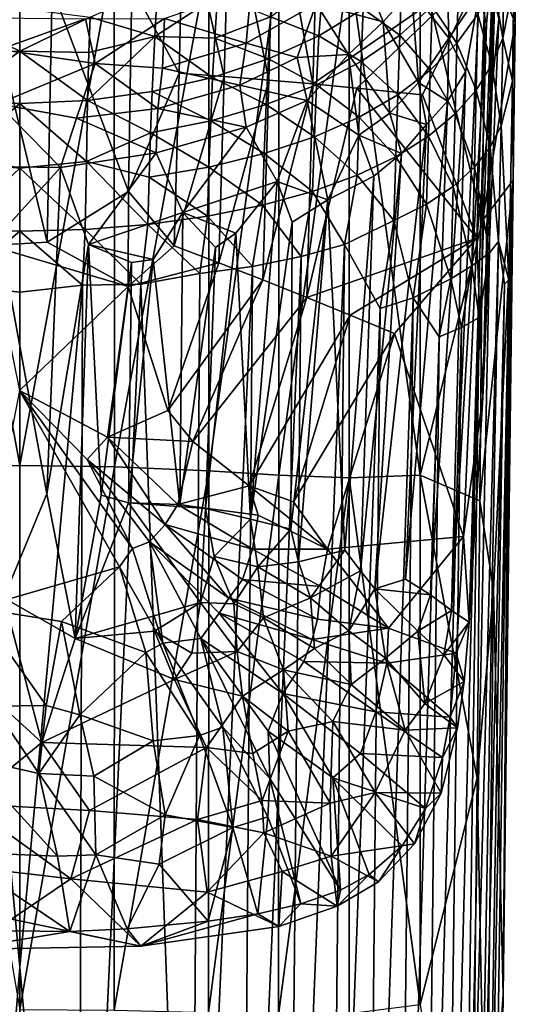
# Model space of a CAD drawing. Units: inches. Extents: x -0.93 to 0.93, y -4.48 to 4.49.
# Drawn here: x 0 to 0.87, y -0.16 to 1.56 of the extents above; entities that cross this region are included whole.
import ezdxf

# ---------------------------------------------------------------- set-up
doc = ezdxf.new("R2010")
doc.units = ezdxf.units.IN
doc.layers.get('0').update_dxf_attribs({"true_color": 0xc2ced6})

msp = doc.modelspace()

# ---------------------------------------------------------------- linework, layer by layer
for points in [[(0.8088, 0.9015), (0.8275, 1.6842), (0.8395, 1.9342), (0.8088, 0.9015)], [(0.8367, 1.5631), (0.8088, 0.9015), (0.8395, 1.9342), (0.8367, 1.5631)], [(0.5226, 1.8289), (0.4448, 1.8134), (0.5119, 1.4494), (0.5226, 1.8289)], [(0.5119, 1.4494), (0.814, 1.6591), (0.5226, 1.8289), (0.5119, 1.4494)], [(0.3662, 1.7976), (0.4346, 1.4561), (0.4448, 1.8134), (0.3662, 1.7976)], [(0.4448, 1.8134), (0.4346, 1.4561), (0.5119, 1.4494), (0.4448, 1.8134)], [(0.2855, 1.7796), (0.3567, 1.4623), (0.3662, 1.7976), (0.2855, 1.7796)], [(0.3662, 1.7976), (0.3567, 1.4623), (0.4346, 1.4561), (0.3662, 1.7976)], [(0.1954, 1.6201), (0.2781, 1.4684), (0.2855, 1.7796), (0.1954, 1.6201)], [(0.2855, 1.7796), (0.2781, 1.4684), (0.3567, 1.4623), (0.2855, 1.7796)], [(0.8129, 1.6812), (0.8651, 1.5563), (0.8671, 1.7101), (0.8129, 1.6812)], [(0.8651, 1.5563), (0.8629, 1.6271), (0.8671, 1.7101), (0.8651, 1.5563)], [(0, 0.7827), (0, 1.6834), (-0.165, 1.6812), (0, 0.7827)], [(-0.165, 1.6812), (-0.165, 0.7803), (0, 0.7827), (-0.165, 1.6812)], [(0.165, 1.6812), (0, 1.6834), (0, 0.7827), (0.165, 1.6812)], [(0, 0.7827), (0.1651, 0.7804), (0.165, 1.6812), (0, 0.7827)], [(0.3298, 1.6746), (0.165, 1.6812), (0.1651, 0.7804), (0.3298, 1.6746)], [(0.1651, 0.7804), (0.3299, 0.7732), (0.3298, 1.6746), (0.1651, 0.7804)], [(0.4524, 1.6674), (0.3298, 1.6746), (0.3299, 0.7732), (0.4524, 1.6674)], [(0.8129, 1.6812), (0.699, 1.6609), (0.8082, 1.2109), (0.8129, 1.6812)], [(0.8275, 1.6842), (0.8088, 0.9015), (0.7847, 0.5089), (0.8275, 1.6842)], [(0.8152, 1.5544), (0.8275, 1.6842), (0.7847, 0.5089), (0.8152, 1.5544)], [(0.8275, 1.6842), (0.8152, 1.5544), (0.8022, 1.6075), (0.8275, 1.6842)], [(0.8651, 1.5563), (0.8129, 1.6812), (0.8082, 1.2109), (0.8651, 1.5563)], [(0.8273, 1.6246), (0.8464, 1.6804), (0.8437, 1.5296), (0.8273, 1.6246)], [(0.8629, 1.6271), (0.8437, 1.5296), (0.8464, 1.6804), (0.8629, 1.6271)], [(0.3299, 0.7732), (0.4524, 0.7657), (0.4524, 1.6674), (0.3299, 0.7732)], [(0.5753, 1.6616), (0.4524, 1.6674), (0.4524, 0.7657), (0.5753, 1.6616)], [(0.4524, 0.7657), (0.5752, 0.7613), (0.5753, 1.6616), (0.4524, 0.7657)], [(0.5885, 1.4423), (0.814, 1.6591), (0.5119, 1.4494), (0.5885, 1.4423)], [(0.5753, 1.6616), (0.5752, 0.7613), (0.6989, 0.7659), (0.5753, 1.6616)], [(0.6989, 0.7659), (0.699, 1.6609), (0.5753, 1.6616), (0.6989, 0.7659)], [(0.7031, 1.4305), (0.814, 1.6591), (0.5885, 1.4423), (0.7031, 1.4305)], [(0.8082, 1.2109), (0.699, 1.6609), (0.6989, 0.7659), (0.8082, 1.2109)], [(0.814, 1.6591), (0.7031, 1.4305), (0.7982, 1.1801), (0.814, 1.6591)], [(0.814, 1.6591), (0.7982, 1.1801), (0.8367, 1.5631), (0.814, 1.6591)], [(0.438, 1.5668), (0.5301, 1.6347), (0.522, 1.5335), (0.438, 1.5668)], [(0.5176, 1.5891), (0.5991, 1.6472), (0.6346, 1.5578), (0.5176, 1.5891)], [(0.5998, 1.5804), (0.522, 1.5335), (0.5301, 1.6347), (0.5998, 1.5804)], [(0.5991, 1.6472), (0.6842, 1.6131), (0.6346, 1.5578), (0.5991, 1.6472)], [(0.6842, 1.6131), (0.7461, 1.6413), (0.7495, 1.5294), (0.6842, 1.6131)], [(0.7202, 1.5855), (0.7665, 1.6406), (0.7635, 1.5208), (0.7202, 1.5855)], [(0.7495, 1.5294), (0.7461, 1.6413), (0.8022, 1.6075), (0.7495, 1.5294)], [(0.8, 1.5712), (0.7635, 1.5208), (0.7665, 1.6406), (0.8, 1.5712)], [(0.1954, 1.6201), (0.0565, 1.6153), (0.1895, 1.2616), (0.1954, 1.6201)], [(0.1226, 1.5658), (0.2403, 1.6185), (0.2358, 1.532), (0.1226, 1.5658)], [(0.1954, 1.6201), (0.1895, 1.2616), (0.2781, 1.4684), (0.1954, 1.6201)], [(0.3453, 1.6038), (0.2358, 1.532), (0.2403, 1.6185), (0.3453, 1.6038)], [(0.5998, 1.5804), (0.667, 1.6333), (0.6635, 1.5346), (0.5998, 1.5804)], [(0.7202, 1.5855), (0.6635, 1.5346), (0.667, 1.6333), (0.7202, 1.5855)], [(0.8, 1.5712), (0.8273, 1.6246), (0.8245, 1.4831), (0.8, 1.5712)], [(0.8437, 1.5296), (0.8245, 1.4831), (0.8273, 1.6246), (0.8437, 1.5296)], [(0.8437, 1.5296), (0.8629, 1.6271), (0.8605, 1.4542), (0.8437, 1.5296)], [(0.8605, 1.4542), (0.8629, 1.6271), (0.8651, 1.5563), (0.8605, 1.4542)], [(0.048, 1.173), (0.0565, 1.6153), (-0.0582, 1.6147), (0.048, 1.173)], [(-0.0582, 1.6147), (-0.0524, 1.1672), (0.048, 1.173), (-0.0582, 1.6147)], [(0.0565, 1.6153), (0.048, 1.173), (0.1895, 1.2616), (0.0565, 1.6153)], [(0.2358, 1.532), (0.3453, 1.6038), (0.3403, 1.5296), (0.2358, 1.532)], [(0.2525, 1.5635), (0.4042, 1.6166), (0.3952, 1.5208), (0.2525, 1.5635)], [(0.438, 1.5668), (0.3403, 1.5296), (0.3453, 1.6038), (0.438, 1.5668)], [(0.3952, 1.5208), (0.4042, 1.6166), (0.5176, 1.5891), (0.3952, 1.5208)], [(0.6346, 1.5578), (0.6842, 1.6131), (0.696, 1.4518), (0.6346, 1.5578)], [(0.696, 1.4518), (0.6842, 1.6131), (0.7495, 1.5294), (0.696, 1.4518)], [(0.7785, 1.4708), (0.7495, 1.5294), (0.8022, 1.6075), (0.7785, 1.4708)], [(0.7539, 0.5297), (0.7785, 1.4708), (0.8022, 1.6075), (0.7539, 0.5297)], [(0.8022, 1.6075), (0.8152, 1.5544), (0.7539, 0.5297), (0.8022, 1.6075)], [(0.4846, 1.4954), (0.3952, 1.5208), (0.5176, 1.5891), (0.4846, 1.4954)], [(0.4846, 1.4954), (0.5176, 1.5891), (0.5743, 1.5011), (0.4846, 1.4954)], [(0.6346, 1.5578), (0.5743, 1.5011), (0.5176, 1.5891), (0.6346, 1.5578)], [(0.6635, 1.5346), (0.7202, 1.5855), (0.7169, 1.4737), (0.6635, 1.5346)], [(0.7635, 1.5208), (0.7169, 1.4737), (0.7202, 1.5855), (0.7635, 1.5208)], [(-0.1226, 1.5658), (0, 1.5816), (0, 1.5069), (-0.1226, 1.5658)], [(0, 1.5069), (-0.1206, 1.5045), (-0.1226, 1.5658), (0, 1.5069)], [(-0.0358, 1.5094), (-0.1006, 1.5654), (0.1146, 1.5633), (-0.0358, 1.5094)], [(0, 1.5069), (0, 1.5816), (0.1226, 1.5658), (0, 1.5069)], [(0.1226, 1.5658), (0.1206, 1.5044), (0, 1.5069), (0.1226, 1.5658)], [(0.2358, 1.532), (0.1206, 1.5044), (0.1226, 1.5658), (0.2358, 1.532)], [(0.3403, 1.5296), (0.438, 1.5668), (0.4341, 1.4933), (0.3403, 1.5296)], [(0.522, 1.5335), (0.4341, 1.4933), (0.438, 1.5668), (0.522, 1.5335)], [(0.522, 1.5335), (0.5998, 1.5804), (0.5961, 1.4886), (0.522, 1.5335)], [(0.6635, 1.5346), (0.5961, 1.4886), (0.5998, 1.5804), (0.6635, 1.5346)], [(0.7635, 1.5208), (0.8, 1.5712), (0.797, 1.4388), (0.7635, 1.5208)], [(0.8245, 1.4831), (0.797, 1.4388), (0.8, 1.5712), (0.8245, 1.4831)], [(0.1315, 1.485), (-0.0358, 1.5094), (0.1146, 1.5633), (0.1315, 1.485)], [(0.2525, 1.5635), (0.1315, 1.485), (0.1146, 1.5633), (0.2525, 1.5635)], [(0.2493, 1.4768), (0.1315, 1.485), (0.2525, 1.5635), (0.2493, 1.4768)], [(0.2525, 1.5635), (0.3952, 1.5208), (0.2493, 1.4768), (0.2525, 1.5635)], [(0.6464, 1.3986), (0.5743, 1.5011), (0.6346, 1.5578), (0.6464, 1.3986)], [(0.6464, 1.3986), (0.6346, 1.5578), (0.696, 1.4518), (0.6464, 1.3986)], [(0.8152, 1.5544), (0.7847, 0.5089), (0.7539, 0.5297), (0.8152, 1.5544)], [(0.8367, 1.5631), (0.7982, 1.1801), (0.8088, 0.9015), (0.8367, 1.5631)], [(0.8082, 1.2109), (0.8618, 1.2812), (0.8651, 1.5563), (0.8082, 1.2109)], [(0.8605, 1.4542), (0.8651, 1.5563), (0.8618, 1.2812), (0.8605, 1.4542)], [(0.2358, 1.532), (0.2309, 1.436), (0.1181, 1.4207), (0.2358, 1.532)], [(0.1181, 1.4207), (0.1206, 1.5044), (0.2358, 1.532), (0.1181, 1.4207)], [(0.3367, 1.4605), (0.2309, 1.436), (0.2358, 1.532), (0.3367, 1.4605)], [(0.2358, 1.532), (0.3403, 1.5296), (0.3367, 1.4605), (0.2358, 1.532)], [(0.4341, 1.4933), (0.522, 1.5335), (0.5182, 1.4479), (0.4341, 1.4933)], [(0.5961, 1.4886), (0.5182, 1.4479), (0.522, 1.5335), (0.5961, 1.4886)], [(0.5961, 1.4886), (0.6635, 1.5346), (0.66, 1.4304), (0.5961, 1.4886)], [(0.7169, 1.4737), (0.66, 1.4304), (0.6635, 1.5346), (0.7169, 1.4737)], [(0.2493, 1.4768), (0.3952, 1.5208), (0.3842, 1.447), (0.2493, 1.4768)], [(0.4341, 1.4933), (0.3367, 1.4605), (0.3403, 1.5296), (0.4341, 1.4933)], [(0.3842, 1.447), (0.3952, 1.5208), (0.4846, 1.4954), (0.3842, 1.447)], [(0.7495, 1.5294), (0.747, 1.4194), (0.696, 1.4518), (0.7495, 1.5294)], [(0.7169, 1.4737), (0.7635, 1.5208), (0.7603, 1.3969), (0.7169, 1.4737)], [(0.7495, 1.5294), (0.7785, 1.4708), (0.747, 1.4194), (0.7495, 1.5294)], [(0.797, 1.4388), (0.7603, 1.3969), (0.7635, 1.5208), (0.797, 1.4388)], [(0.8245, 1.4831), (0.8437, 1.5296), (0.8408, 1.3764), (0.8245, 1.4831)], [(0.8605, 1.4542), (0.8408, 1.3764), (0.8437, 1.5296), (0.8605, 1.4542)], [(-0.118, 1.4207), (-0.1206, 1.5045), (0, 1.5069), (-0.118, 1.4207)], [(0, 1.5069), (0, 1.4154), (-0.118, 1.4207), (0, 1.5069)], [(-0.0385, 1.4148), (-0.0358, 1.5094), (0.1315, 1.485), (-0.0385, 1.4148)], [(0.1181, 1.4207), (0, 1.4154), (0, 1.5069), (0.1181, 1.4207)], [(0, 1.5069), (0.1206, 1.5044), (0.1181, 1.4207), (0, 1.5069)], [(0.4846, 1.4954), (0.5743, 1.5011), (0.502, 1.4204), (0.4846, 1.4954)], [(0.502, 1.4204), (0.5743, 1.5011), (0.5921, 1.3598), (0.502, 1.4204)], [(0.6464, 1.3986), (0.5921, 1.3598), (0.5743, 1.5011), (0.6464, 1.3986)], [(0.1315, 1.485), (0.0988, 1.3896), (-0.0385, 1.4148), (0.1315, 1.485)], [(0.241, 1.4064), (0.0988, 1.3896), (0.1315, 1.485), (0.241, 1.4064)], [(0.241, 1.4064), (0.1315, 1.485), (0.2493, 1.4768), (0.241, 1.4064)], [(0.3367, 1.4605), (0.4341, 1.4933), (0.4304, 1.4132), (0.3367, 1.4605)], [(0.3842, 1.447), (0.4846, 1.4954), (0.502, 1.4204), (0.3842, 1.447)], [(0.5182, 1.4479), (0.4304, 1.4132), (0.4341, 1.4933), (0.5182, 1.4479)], [(0.5182, 1.4479), (0.5961, 1.4886), (0.5925, 1.3913), (0.5182, 1.4479)], [(0.66, 1.4304), (0.5925, 1.3913), (0.5961, 1.4886), (0.66, 1.4304)], [(0.797, 1.4388), (0.8245, 1.4831), (0.8214, 1.3393), (0.797, 1.4388)], [(0.8408, 1.3764), (0.8214, 1.3393), (0.8245, 1.4831), (0.8408, 1.3764)], [(0.2698, 1.1665), (0.2781, 1.4684), (0.1895, 1.2616), (0.2698, 1.1665)], [(0.241, 1.4064), (0.2493, 1.4768), (0.3842, 1.447), (0.241, 1.4064)], [(0.2781, 1.4684), (0.2698, 1.1665), (0.3567, 1.4623), (0.2781, 1.4684)], [(0.2698, 1.1665), (0.3473, 1.1369), (0.3567, 1.4623), (0.2698, 1.1665)], [(0.3567, 1.4623), (0.3473, 1.1369), (0.4346, 1.4561), (0.3567, 1.4623)], [(0.66, 1.4304), (0.7169, 1.4737), (0.7136, 1.3579), (0.66, 1.4304)], [(0.7603, 1.3969), (0.7136, 1.3579), (0.7169, 1.4737), (0.7603, 1.3969)], [(0.7171, 0.557), (0.7785, 1.4708), (0.7539, 0.5297), (0.7171, 0.557)], [(0.7785, 1.4708), (0.7171, 0.557), (0.747, 1.4194), (0.7785, 1.4708)], [(0.2309, 1.436), (0.3367, 1.4605), (0.3333, 1.385), (0.2309, 1.436)], [(0.241, 1.4064), (0.3842, 1.447), (0.3954, 1.374), (0.241, 1.4064)], [(0.4304, 1.4132), (0.3333, 1.385), (0.3367, 1.4605), (0.4304, 1.4132)], [(0.3473, 1.1369), (0.4244, 1.1069), (0.4346, 1.4561), (0.3473, 1.1369)], [(0.502, 1.4204), (0.3954, 1.374), (0.3842, 1.447), (0.502, 1.4204)], [(0.4346, 1.4561), (0.4244, 1.1069), (0.5119, 1.4494), (0.4346, 1.4561)], [(0.4244, 1.1069), (0.501, 1.0764), (0.5119, 1.4494), (0.4244, 1.1069)], [(0.4304, 1.4132), (0.5182, 1.4479), (0.5147, 1.3569), (0.4304, 1.4132)], [(0.5885, 1.4423), (0.5119, 1.4494), (0.501, 1.0764), (0.5885, 1.4423)], [(0.5925, 1.3913), (0.5147, 1.3569), (0.5182, 1.4479), (0.5925, 1.3913)], [(0.7105, 1.3788), (0.6464, 1.3986), (0.696, 1.4518), (0.7105, 1.3788)], [(0.747, 1.4194), (0.7105, 1.3788), (0.696, 1.4518), (0.747, 1.4194)], [(0.8408, 1.3764), (0.8605, 1.4542), (0.8542, 1.1074), (0.8408, 1.3764)], [(0.8605, 1.4542), (0.8618, 1.2812), (0.8542, 1.1074), (0.8605, 1.4542)], [(0.1181, 1.4207), (0.2309, 1.436), (0.2281, 1.364), (0.1181, 1.4207)], [(0.3333, 1.385), (0.2281, 1.364), (0.2309, 1.436), (0.3333, 1.385)], [(0.501, 1.0764), (0.7982, 1.1801), (0.5885, 1.4423), (0.501, 1.0764)], [(0.7031, 1.4305), (0.5885, 1.4423), (0.7982, 1.1801), (0.7031, 1.4305)], [(0.5925, 1.3913), (0.66, 1.4304), (0.6566, 1.3221), (0.5925, 1.3913)], [(0.7136, 1.3579), (0.6566, 1.3221), (0.66, 1.4304), (0.7136, 1.3579)], [(0.7603, 1.3969), (0.797, 1.4388), (0.7938, 1.3039), (0.7603, 1.3969)], [(0.8214, 1.3393), (0.7938, 1.3039), (0.797, 1.4388), (0.8214, 1.3393)], [(-0.1162, 1.3139), (-0.118, 1.4207), (0, 1.4154), (-0.1162, 1.3139)], [(0, 1.4154), (0, 1.302), (-0.1162, 1.3139), (0, 1.4154)], [(-0.0936, 1.306), (-0.0385, 1.4148), (0.071, 1.3033), (-0.0936, 1.306)], [(0.071, 1.3033), (-0.0385, 1.4148), (0.0988, 1.3896), (0.071, 1.3033)], [(0, 1.4154), (0.1181, 1.4207), (0.1162, 1.3139), (0, 1.4154)], [(0.1162, 1.3139), (0, 1.302), (0, 1.4154), (0.1162, 1.3139)], [(0.2281, 1.364), (0.1162, 1.3139), (0.1181, 1.4207), (0.2281, 1.364)], [(0.3333, 1.385), (0.4304, 1.4132), (0.4269, 1.3277), (0.3333, 1.385)], [(0.3954, 1.374), (0.502, 1.4204), (0.4494, 1.2789), (0.3954, 1.374)], [(0.5147, 1.3569), (0.4269, 1.3277), (0.4304, 1.4132), (0.5147, 1.3569)], [(0.538, 1.2472), (0.4494, 1.2789), (0.502, 1.4204), (0.538, 1.2472)], [(0.502, 1.4204), (0.5921, 1.3598), (0.538, 1.2472), (0.502, 1.4204)], [(0.7171, 0.557), (0.6737, 0.584), (0.747, 1.4194), (0.7171, 0.557)], [(0.7105, 1.3788), (0.747, 1.4194), (0.6737, 0.584), (0.7105, 1.3788)], [(0.241, 1.4064), (0.238, 1.3291), (0.0988, 1.3896), (0.241, 1.4064)], [(0.241, 1.4064), (0.3954, 1.374), (0.238, 1.3291), (0.241, 1.4064)], [(0.5921, 1.3598), (0.6464, 1.3986), (0.6668, 1.3279), (0.5921, 1.3598)], [(0.7105, 1.3788), (0.6668, 1.3279), (0.6464, 1.3986), (0.7105, 1.3788)], [(0.7136, 1.3579), (0.7603, 1.3969), (0.757, 1.2705), (0.7136, 1.3579)], [(0.7938, 1.3039), (0.757, 1.2705), (0.7603, 1.3969), (0.7938, 1.3039)], [(0.071, 1.3033), (0.0988, 1.3896), (0.238, 1.3291), (0.071, 1.3033)], [(0.2281, 1.364), (0.3333, 1.385), (0.3302, 1.304), (0.2281, 1.364)], [(0.4269, 1.3277), (0.3302, 1.304), (0.3333, 1.385), (0.4269, 1.3277)], [(0.5147, 1.3569), (0.5925, 1.3913), (0.5891, 1.2899), (0.5147, 1.3569)], [(0.6566, 1.3221), (0.5891, 1.2899), (0.5925, 1.3913), (0.6566, 1.3221)], [(0.6198, 0.5672), (0.7105, 1.3788), (0.6737, 0.584), (0.6198, 0.5672)], [(0.7105, 1.3788), (0.6198, 0.5672), (0.6668, 1.3279), (0.7105, 1.3788)], [(0.8214, 1.3393), (0.8408, 1.3764), (0.8362, 1.174), (0.8214, 1.3393)], [(0.8542, 1.1074), (0.8362, 1.174), (0.8408, 1.3764), (0.8542, 1.1074)], [(0.1162, 1.3139), (0.2281, 1.364), (0.2257, 1.2865), (0.1162, 1.3139)], [(0.3302, 1.304), (0.2257, 1.2865), (0.2281, 1.364), (0.3302, 1.304)], [(0.2845, 1.225), (0.238, 1.3291), (0.3954, 1.374), (0.2845, 1.225)], [(0.3954, 1.374), (0.4494, 1.2789), (0.2845, 1.225), (0.3954, 1.374)], [(0.538, 1.2472), (0.5921, 1.3598), (0.6184, 1.2881), (0.538, 1.2472)], [(0.6668, 1.3279), (0.6184, 1.2881), (0.5921, 1.3598), (0.6668, 1.3279)], [(0.4269, 1.3277), (0.5147, 1.3569), (0.5114, 1.2616), (0.4269, 1.3277)], [(0.5891, 1.2899), (0.5114, 1.2616), (0.5147, 1.3569), (0.5891, 1.2899)], [(0.6566, 1.3221), (0.7136, 1.3579), (0.7103, 1.2394), (0.6566, 1.3221)], [(0.757, 1.2705), (0.7103, 1.2394), (0.7136, 1.3579), (0.757, 1.2705)], [(0.1199, 1.1688), (0.071, 1.3033), (0.238, 1.3291), (0.1199, 1.1688)], [(0.238, 1.3291), (0.2845, 1.225), (0.1199, 1.1688), (0.238, 1.3291)], [(0.3302, 1.304), (0.4269, 1.3277), (0.4239, 1.2376), (0.3302, 1.304)], [(0.5114, 1.2616), (0.4239, 1.2376), (0.4269, 1.3277), (0.5114, 1.2616)], [(0.6668, 1.3279), (0.595, 0.5985), (0.6184, 1.2881), (0.6668, 1.3279)], [(0.6198, 0.5672), (0.595, 0.5985), (0.6668, 1.3279), (0.6198, 0.5672)], [(0.7938, 1.3039), (0.8214, 1.3393), (0.8204, 1.1545), (0.7938, 1.3039)], [(0.8214, 1.3393), (0.8362, 1.174), (0.8204, 1.1545), (0.8214, 1.3393)], [(-0.1138, 1.1951), (-0.1162, 1.3139), (0, 1.302), (-0.1138, 1.1951)], [(0, 1.302), (0.1162, 1.3139), (0.1138, 1.1951), (0, 1.302)], [(0.2236, 1.2039), (0.1138, 1.1951), (0.1162, 1.3139), (0.2236, 1.2039)], [(0.1162, 1.3139), (0.2257, 1.2865), (0.2236, 1.2039), (0.1162, 1.3139)], [(0.5891, 1.2899), (0.6566, 1.3221), (0.6533, 1.2109), (0.5891, 1.2899)], [(0.7103, 1.2394), (0.6533, 1.2109), (0.6566, 1.3221), (0.7103, 1.2394)], [(0, 1.302), (0, 1.192), (-0.1138, 1.1951), (0, 1.302)], [(-0.0362, 1.1855), (-0.0936, 1.306), (0.071, 1.3033), (-0.0362, 1.1855)], [(-0.0362, 1.1855), (0.071, 1.3033), (0.0472, 0.7335), (-0.0362, 1.1855)], [(0.1138, 1.1951), (0, 1.192), (0, 1.302), (0.1138, 1.1951)], [(0.071, 1.3033), (0.1199, 1.1688), (0.0472, 0.7335), (0.071, 1.3033)], [(0.2257, 1.2865), (0.3302, 1.304), (0.3275, 1.2182), (0.2257, 1.2865)], [(0.4239, 1.2376), (0.3275, 1.2182), (0.3302, 1.304), (0.4239, 1.2376)], [(0.757, 1.2705), (0.7938, 1.3039), (0.7895, 1.1319), (0.757, 1.2705)], [(0.8204, 1.1545), (0.7895, 1.1319), (0.7938, 1.3039), (0.8204, 1.1545)], [(0.3275, 1.2182), (0.2236, 1.2039), (0.2257, 1.2865), (0.3275, 1.2182)], [(0.377, 1.1888), (0.2845, 1.225), (0.4494, 1.2789), (0.377, 1.1888)], [(0.377, 1.1888), (0.4494, 1.2789), (0.4031, 0.6888), (0.377, 1.1888)], [(0.4031, 0.6888), (0.4494, 1.2789), (0.4755, 1.2077), (0.4031, 0.6888)], [(0.4755, 1.2077), (0.4494, 1.2789), (0.538, 1.2472), (0.4755, 1.2077)], [(0.5114, 1.2616), (0.5891, 1.2899), (0.5672, 1.1686), (0.5114, 1.2616)], [(0.6184, 1.2881), (0.5679, 0.6351), (0.538, 1.2472), (0.6184, 1.2881)], [(0.6533, 1.2109), (0.5672, 1.1686), (0.5891, 1.2899), (0.6533, 1.2109)], [(0.595, 0.5985), (0.5679, 0.6351), (0.6184, 1.2881), (0.595, 0.5985)], [(0.8618, 1.2812), (0.8082, 1.2109), (0.8036, 0.721), (0.8618, 1.2812)], [(0.8618, 1.2812), (0.8036, 0.721), (0.8275, 0.5647), (0.8618, 1.2812)], [(0.8618, 1.2812), (0.8275, 0.5647), (0.8443, -0.1414), (0.8618, 1.2812)], [(0.8618, 1.2812), (0.8443, -0.1414), (0.8567, 1.1175), (0.8618, 1.2812)], [(0.8567, 1.1175), (0.8542, 1.1074), (0.8618, 1.2812), (0.8567, 1.1175)], [(0.1892, 1.0957), (0.1895, 1.2616), (0.048, 1.173), (0.1892, 1.0957)], [(0.1892, 1.0957), (0.2698, 1.1665), (0.1895, 1.2616), (0.1892, 1.0957)], [(0.4239, 1.2376), (0.5114, 1.2616), (0.4912, 1.1481), (0.4239, 1.2376)], [(0.5672, 1.1686), (0.4912, 1.1481), (0.5114, 1.2616), (0.5672, 1.1686)], [(0.7103, 1.2394), (0.757, 1.2705), (0.7527, 1.1088), (0.7103, 1.2394)], [(0.7895, 1.1319), (0.7527, 1.1088), (0.757, 1.2705), (0.7895, 1.1319)], [(0.4732, 0.6715), (0.538, 1.2472), (0.4865, 0.6144), (0.4732, 0.6715)], [(0.4755, 1.2077), (0.538, 1.2472), (0.4732, 0.6715), (0.4755, 1.2077)], [(0.4865, 0.6144), (0.538, 1.2472), (0.5679, 0.6351), (0.4865, 0.6144)], [(0.6533, 1.2109), (0.7103, 1.2394), (0.6872, 1.0756), (0.6533, 1.2109)], [(0.7527, 1.1088), (0.6872, 1.0756), (0.7103, 1.2394), (0.7527, 1.1088)], [(0.1199, 1.1688), (0.2845, 1.225), (0.2326, 1.1425), (0.1199, 1.1688)], [(0.2326, 1.1425), (0.2845, 1.225), (0.2796, 0.7144), (0.2326, 1.1425)], [(0.2796, 0.7144), (0.2845, 1.225), (0.3417, 1.1637), (0.2796, 0.7144)], [(0.2845, 1.225), (0.377, 1.1888), (0.3417, 1.1637), (0.2845, 1.225)], [(0.3275, 1.2182), (0.4239, 1.2376), (0.4063, 1.1306), (0.3275, 1.2182)], [(0.4912, 1.1481), (0.4063, 1.1306), (0.4239, 1.2376), (0.4912, 1.1481)], [(0.2236, 1.2039), (0.3275, 1.2182), (0.3145, 1.118), (0.2236, 1.2039)], [(0.4063, 1.1306), (0.3145, 1.118), (0.3275, 1.2182), (0.4063, 1.1306)], [(0.4031, 0.6888), (0.4755, 1.2077), (0.4732, 0.6715), (0.4031, 0.6888)], [(0.6296, 1.0569), (0.5672, 1.1686), (0.6533, 1.2109), (0.6296, 1.0569)], [(0.6533, 1.2109), (0.6872, 1.0756), (0.6296, 1.0569), (0.6533, 1.2109)], [(0.8036, 0.721), (0.8082, 1.2109), (0.6989, 0.7659), (0.8036, 0.721)], [(-0.1099, 1.0981), (-0.1138, 1.1951), (0, 1.192), (-0.1099, 1.0981)], [(0, 1.192), (0, 1.0854), (-0.1099, 1.0981), (0, 1.192)], [(0, 1.192), (0.1138, 1.1951), (0.1095, 1.098), (0, 1.192)], [(0.1095, 1.098), (0, 1.0854), (0, 1.192), (0.1095, 1.098)], [(0.2115, 1.0998), (0.1095, 1.098), (0.1138, 1.1951), (0.2115, 1.0998)], [(0.1138, 1.1951), (0.2236, 1.2039), (0.2115, 1.0998), (0.1138, 1.1951)], [(0.3145, 1.118), (0.2115, 1.0998), (0.2236, 1.2039), (0.3145, 1.118)], [(0.3241, 0.7078), (0.377, 1.1888), (0.4031, 0.6888), (0.3241, 0.7078)], [(0.3241, 0.7078), (0.3417, 1.1637), (0.377, 1.1888), (0.3241, 0.7078)], [(0.048, 1.173), (-0.0524, 1.1672), (0.1892, 1.0957), (0.048, 1.173)], [(-0.0277, 0.5516), (-0.0362, 1.1855), (0.0472, 0.7335), (-0.0277, 0.5516)], [(0.5771, 1.0455), (0.7982, 1.1801), (0.501, 1.0764), (0.5771, 1.0455)], [(0.5771, 1.0455), (0.6544, 1.0136), (0.7982, 1.1801), (0.5771, 1.0455)], [(0.6544, 1.0136), (0.7747, 0.6587), (0.7982, 1.1801), (0.6544, 1.0136)], [(0.769, -1.312), (0.8362, 1.174), (0.7906, -1.321), (0.769, -1.312)], [(0.8204, 1.1545), (0.8362, 1.174), (0.769, -1.312), (0.8204, 1.1545)], [(0.7747, 0.6587), (0.8088, 0.9015), (0.7982, 1.1801), (0.7747, 0.6587)], [(0.8467, 1.0993), (0.7906, -1.321), (0.8362, 1.174), (0.8467, 1.0993)], [(0.8467, 1.0993), (0.8362, 1.174), (0.8542, 1.1074), (0.8467, 1.0993)], [(0.1892, 1.0957), (-0.0524, 1.1672), (-0.0006, 0.9136), (0.1892, 1.0957)], [(0.1199, 1.1688), (0.0967, 0.4805), (0.0472, 0.7335), (0.1199, 1.1688)], [(0.142, 0.7312), (0.0967, 0.4805), (0.1199, 1.1688), (0.142, 0.7312)], [(0.195, 1.1377), (0.142, 0.7312), (0.1199, 1.1688), (0.195, 1.1377)], [(0.195, 1.1377), (0.1199, 1.1688), (0.2326, 1.1425), (0.195, 1.1377)], [(0.3473, 1.1369), (0.2698, 1.1665), (0.1892, 1.0957), (0.3473, 1.1369)], [(0.3417, 1.1637), (0.3241, 0.7078), (0.2796, 0.7144), (0.3417, 1.1637)], [(0.4681, -1.2699), (0.5672, 1.1686), (0.542, -1.2753), (0.4681, -1.2699)], [(0.4681, -1.2699), (0.4912, 1.1481), (0.5672, 1.1686), (0.4681, -1.2699)], [(0.6296, 1.0569), (0.542, -1.2753), (0.5672, 1.1686), (0.6296, 1.0569)], [(0.8021, 1.0413), (0.8204, 1.1545), (0.769, -1.312), (0.8021, 1.0413)], [(0.8204, 1.1545), (0.8021, 1.0413), (0.7895, 1.1319), (0.8204, 1.1545)], [(0.195, 1.1377), (0.1897, 0.7176), (0.142, 0.7312), (0.195, 1.1377)], [(0.2584, 0.8787), (0.3473, 1.1369), (0.1892, 1.0957), (0.2584, 0.8787)], [(0.1897, 0.7176), (0.2326, 1.1425), (0.2796, 0.7144), (0.1897, 0.7176)], [(0.195, 1.1377), (0.2326, 1.1425), (0.1897, 0.7176), (0.195, 1.1377)], [(0.4244, 1.1069), (0.3473, 1.1369), (0.2584, 0.8787), (0.4244, 1.1069)], [(0.4912, 1.1481), (0.4681, -1.2699), (0.388, -1.2654), (0.4912, 1.1481)], [(0.4063, 1.1306), (0.4912, 1.1481), (0.388, -1.2654), (0.4063, 1.1306)], [(0.2989, -1.2617), (0.4063, 1.1306), (0.388, -1.2654), (0.2989, -1.2617)], [(0.4063, 1.1306), (0.2989, -1.2617), (0.3145, 1.118), (0.4063, 1.1306)], [(0.7716, 1.0241), (0.7527, 1.1088), (0.7895, 1.1319), (0.7716, 1.0241)], [(0.7895, 1.1319), (0.8021, 1.0413), (0.7716, 1.0241), (0.7895, 1.1319)], [(0.2989, -1.2617), (0.2115, 1.0998), (0.3145, 1.118), (0.2989, -1.2617)], [(0.3021, 0.8246), (0.4244, 1.1069), (0.2584, 0.8787), (0.3021, 0.8246)], [(0.501, 1.0764), (0.4244, 1.1069), (0.3021, 0.8246), (0.501, 1.0764)], [(0.7527, 1.1088), (0.7326, 1.0078), (0.6872, 1.0756), (0.7527, 1.1088)], [(0.7716, 1.0241), (0.7326, 1.0078), (0.7527, 1.1088), (0.7716, 1.0241)], [(0.8071, -1.3306), (0.8542, 1.1074), (0.8194, -1.341), (0.8071, -1.3306)], [(0.8467, 1.0993), (0.8542, 1.1074), (0.8071, -1.3306), (0.8467, 1.0993)], [(0.8443, -0.1414), (0.8194, -1.341), (0.8542, 1.1074), (0.8443, -0.1414)], [(0.8567, 1.1175), (0.8443, -0.1414), (0.8542, 1.1074), (0.8567, 1.1175)], [(0, -0.0938), (-0.1099, 1.0981), (0, 1.0854), (0, -0.0938)], [(-0.1099, 1.0981), (0, -0.0938), (-0.0951, -1.2572), (-0.1099, 1.0981)], [(-0.0006, 0.9136), (0.1528, 0.8323), (0.1892, 1.0957), (-0.0006, 0.9136)], [(0.1022, -1.2573), (0, -0.0938), (0.1095, 1.098), (0.1022, -1.2573)], [(0, -0.0938), (0, 1.0854), (0.1095, 1.098), (0, -0.0938)], [(0.1022, -1.2573), (0.2115, 1.0998), (0.2989, -1.2617), (0.1022, -1.2573)], [(0.1095, 1.098), (0.2115, 1.0998), (0.1022, -1.2573), (0.1095, 1.098)], [(0.1528, 0.8323), (0.2584, 0.8787), (0.1892, 1.0957), (0.1528, 0.8323)], [(0.8467, 1.0993), (0.8071, -1.3306), (0.7906, -1.321), (0.8467, 1.0993)], [(0.4004, 0.7475), (0.501, 1.0764), (0.3021, 0.8246), (0.4004, 0.7475)], [(0.5771, 1.0455), (0.501, 1.0764), (0.4004, 0.7475), (0.5771, 1.0455)], [(0.6065, -1.2815), (0.6872, 1.0756), (0.6612, -1.2884), (0.6065, -1.2815)], [(0.6296, 1.0569), (0.6872, 1.0756), (0.6065, -1.2815), (0.6296, 1.0569)], [(0.6872, 1.0756), (0.7326, 1.0078), (0.6612, -1.2884), (0.6872, 1.0756)], [(0.6296, 1.0569), (0.6065, -1.2815), (0.542, -1.2753), (0.6296, 1.0569)], [(0.4004, 0.7475), (0.4777, 0.7192), (0.5771, 1.0455), (0.4004, 0.7475)], [(0.6544, 1.0136), (0.5771, 1.0455), (0.4777, 0.7192), (0.6544, 1.0136)], [(0.8021, 1.0413), (0.769, -1.312), (0.7412, -1.3037), (0.8021, 1.0413)], [(0.7716, 1.0241), (0.8021, 1.0413), (0.7412, -1.3037), (0.7716, 1.0241)], [(0.7064, -1.2959), (0.7716, 1.0241), (0.7412, -1.3037), (0.7064, -1.2959)], [(0.7716, 1.0241), (0.7064, -1.2959), (0.7326, 1.0078), (0.7716, 1.0241)], [(0.6544, 1.0136), (0.4777, 0.7192), (0.5375, 0.6369), (0.6544, 1.0136)], [(0.5375, 0.6369), (0.7747, 0.6587), (0.6544, 1.0136), (0.5375, 0.6369)], [(0.7326, 1.0078), (0.7064, -1.2959), (0.6612, -1.2884), (0.7326, 1.0078)], [(-0.0006, 0.9136), (-0.0744, 0.5337), (0.1743, 0.606), (-0.0006, 0.9136)], [(0.1173, 0.7933), (0.1528, 0.8323), (-0.0006, 0.9136), (0.1173, 0.7933)], [(-0.0006, 0.9136), (0.1743, 0.606), (0.1968, 0.6376), (-0.0006, 0.9136)], [(0.1968, 0.6376), (0.1173, 0.7933), (-0.0006, 0.9136), (0.1968, 0.6376)], [(0.7847, 0.5089), (0.8088, 0.9015), (0.7747, 0.6587), (0.7847, 0.5089)], [(0.3021, 0.8246), (0.2584, 0.8787), (0.1528, 0.8323), (0.3021, 0.8246)], [(0.1528, 0.8323), (0.1173, 0.7933), (0.2538, 0.6795), (0.1528, 0.8323)], [(0.2538, 0.6795), (0.2759, 0.7149), (0.1528, 0.8323), (0.2538, 0.6795)], [(0.1528, 0.8323), (0.2759, 0.7149), (0.3021, 0.8246), (0.1528, 0.8323)], [(0.2759, 0.7149), (0.4004, 0.7475), (0.3021, 0.8246), (0.2759, 0.7149)], [(0.2267, 0.6494), (0.2538, 0.6795), (0.1173, 0.7933), (0.2267, 0.6494)], [(0.1968, 0.6376), (0.2267, 0.6494), (0.1173, 0.7933), (0.1968, 0.6376)], [(0, -0.1675), (0, 0.7827), (-0.165, 0.7803), (0, -0.1675)], [(0.1651, 0.7804), (0, 0.7827), (0, -0.1675), (0.1651, 0.7804)], [(0, -0.1675), (0.1649, -0.1689), (0.1651, 0.7804), (0, -0.1675)], [(0.3299, 0.7732), (0.1651, 0.7804), (0.1649, -0.1689), (0.3299, 0.7732)], [(0.1649, -0.1689), (0.3295, -0.1731), (0.3299, 0.7732), (0.1649, -0.1689)], [(0.4524, 0.7657), (0.3299, 0.7732), (0.3295, -0.1731), (0.4524, 0.7657)], [(0.3295, -0.1731), (0.452, -0.1768), (0.4524, 0.7657), (0.3295, -0.1731)], [(0.5752, 0.7613), (0.4524, 0.7657), (0.452, -0.1768), (0.5752, 0.7613)], [(0.452, -0.1768), (0.575, -0.1745), (0.5752, 0.7613), (0.452, -0.1768)], [(0.6993, -0.1588), (0.5752, 0.7613), (0.575, -0.1745), (0.6993, -0.1588)], [(0.6993, -0.1588), (0.6989, 0.7659), (0.5752, 0.7613), (0.6993, -0.1588)], [(0.6993, -0.1588), (0.7989, 0.2368), (0.6989, 0.7659), (0.6993, -0.1588)], [(0.7989, 0.2368), (0.8036, 0.721), (0.6989, 0.7659), (0.7989, 0.2368)], [(0.2759, 0.7149), (0.4163, 0.6963), (0.4004, 0.7475), (0.2759, 0.7149)], [(0.4777, 0.7192), (0.4004, 0.7475), (0.5375, 0.6369), (0.4777, 0.7192)], [(0.5375, 0.6369), (0.4004, 0.7475), (0.4163, 0.6963), (0.5375, 0.6369)], [(0.0967, 0.4805), (-0.0277, 0.5516), (0.0472, 0.7335), (0.0967, 0.4805)], [(0.142, 0.7312), (0.1897, 0.7176), (0.0967, 0.4805), (0.142, 0.7312)], [(0.1897, 0.7176), (0.3153, 0.5432), (0.0967, 0.4805), (0.1897, 0.7176)], [(0.1897, 0.7176), (0.2796, 0.7144), (0.3241, 0.7078), (0.1897, 0.7176)], [(0.1897, 0.7176), (0.3241, 0.7078), (0.3153, 0.5432), (0.1897, 0.7176)], [(0.2759, 0.7149), (0.2538, 0.6795), (0.4065, 0.6368), (0.2759, 0.7149)], [(0.2759, 0.7149), (0.4065, 0.6368), (0.4163, 0.6963), (0.2759, 0.7149)], [(0.3153, 0.5432), (0.3241, 0.7078), (0.3394, 0.6237), (0.3153, 0.5432)], [(0.3394, 0.6237), (0.3241, 0.7078), (0.4031, 0.6888), (0.3394, 0.6237)], [(0.8036, 0.721), (0.7989, 0.2368), (0.8275, 0.5647), (0.8036, 0.721)], [(0.4031, 0.6888), (0.4157, 0.6058), (0.3394, 0.6237), (0.4031, 0.6888)], [(0.4031, 0.6888), (0.4732, 0.6715), (0.4157, 0.6058), (0.4031, 0.6888)], [(0.5375, 0.6369), (0.4163, 0.6963), (0.4065, 0.6368), (0.5375, 0.6369)], [(0.2538, 0.6795), (0.2267, 0.6494), (0.3651, 0.5509), (0.2538, 0.6795)], [(0.389, 0.5839), (0.4065, 0.6368), (0.2538, 0.6795), (0.389, 0.5839)], [(0.3651, 0.5509), (0.389, 0.5839), (0.2538, 0.6795), (0.3651, 0.5509)], [(0.4157, 0.6058), (0.4732, 0.6715), (0.4865, 0.6144), (0.4157, 0.6058)], [(0.7747, 0.6587), (0.5375, 0.6369), (0.6436, 0.4988), (0.7747, 0.6587)], [(0.7622, 0.4547), (0.7747, 0.6587), (0.6436, 0.4988), (0.7622, 0.4547)], [(0.7747, 0.6587), (0.7622, 0.4547), (0.7847, 0.5089), (0.7747, 0.6587)], [(0.1743, 0.606), (0.25, 0.4724), (0.1968, 0.6376), (0.1743, 0.606)], [(0.1968, 0.6376), (0.25, 0.4724), (0.2267, 0.6494), (0.1968, 0.6376)], [(0.3482, 0.5246), (0.3651, 0.5509), (0.2267, 0.6494), (0.3482, 0.5246)], [(0.3161, 0.4808), (0.3482, 0.5246), (0.2267, 0.6494), (0.3161, 0.4808)], [(0.25, 0.4724), (0.3161, 0.4808), (0.2267, 0.6494), (0.25, 0.4724)], [(0.5259, 0.5713), (0.4065, 0.6368), (0.389, 0.5839), (0.5259, 0.5713)], [(0.5259, 0.5713), (0.5375, 0.6369), (0.4065, 0.6368), (0.5259, 0.5713)], [(0.5375, 0.6369), (0.5259, 0.5713), (0.6436, 0.4988), (0.5375, 0.6369)], [(0.3737, 0.5413), (0.3153, 0.5432), (0.3394, 0.6237), (0.3737, 0.5413)], [(0.3394, 0.6237), (0.4157, 0.6058), (0.3737, 0.5413), (0.3394, 0.6237)], [(0.5076, 0.5517), (0.4865, 0.6144), (0.5679, 0.6351), (0.5076, 0.5517)], [(0.5679, 0.6351), (0.595, 0.5985), (0.5076, 0.5517), (0.5679, 0.6351)], [(-0.0744, 0.5337), (0.073, 0.51), (0.1743, 0.606), (-0.0744, 0.5337)], [(0.1743, 0.606), (0.073, 0.51), (0.2203, 0.4561), (0.1743, 0.606)], [(0.2203, 0.4561), (0.25, 0.4724), (0.1743, 0.606), (0.2203, 0.4561)], [(0.4157, 0.6058), (0.4255, 0.5166), (0.3737, 0.5413), (0.4157, 0.6058)], [(0.4157, 0.6058), (0.4865, 0.6144), (0.5076, 0.5517), (0.4157, 0.6058)], [(0.5076, 0.5517), (0.4255, 0.5166), (0.4157, 0.6058), (0.5076, 0.5517)], [(0.5745, 0.4938), (0.5076, 0.5517), (0.595, 0.5985), (0.5745, 0.4938)], [(0.595, 0.5985), (0.6198, 0.5672), (0.5745, 0.4938), (0.595, 0.5985)], [(0.389, 0.5839), (0.3651, 0.5509), (0.5201, 0.5144), (0.389, 0.5839)], [(0.5201, 0.5144), (0.5259, 0.5713), (0.389, 0.5839), (0.5201, 0.5144)], [(0.5259, 0.5713), (0.5201, 0.5144), (0.6436, 0.4988), (0.5259, 0.5713)], [(0.7171, 0.557), (0.6198, 0.5672), (0.6737, 0.584), (0.7171, 0.557)], [(0.0386, 0.2987), (-0.105, 0.4291), (-0.0277, 0.5516), (0.0386, 0.2987)], [(0.0967, 0.4805), (0.0386, 0.2987), (-0.0277, 0.5516), (0.0967, 0.4805)], [(0.3651, 0.5509), (0.3482, 0.5246), (0.5104, 0.479), (0.3651, 0.5509)], [(0.3651, 0.5509), (0.5104, 0.479), (0.5201, 0.5144), (0.3651, 0.5509)], [(0.4255, 0.5166), (0.5076, 0.5517), (0.5145, 0.4629), (0.4255, 0.5166)], [(0.5745, 0.4938), (0.5145, 0.4629), (0.5076, 0.5517), (0.5745, 0.4938)], [(0.6385, 0.4459), (0.5745, 0.4938), (0.6198, 0.5672), (0.6385, 0.4459)], [(0.6198, 0.5672), (0.695, 0.4933), (0.6385, 0.4459), (0.6198, 0.5672)], [(0.7171, 0.557), (0.695, 0.4933), (0.6198, 0.5672), (0.7171, 0.557)], [(0.695, 0.4933), (0.7171, 0.557), (0.7539, 0.5297), (0.695, 0.4933)], [(0.8275, 0.5647), (0.7989, 0.2368), (0.8146, -0.5572), (0.8275, 0.5647)], [(0.8275, 0.5647), (0.8146, -0.5572), (0.8443, -0.1414), (0.8275, 0.5647)], [(-0.0744, 0.5337), (-0.046, 0.3622), (0.0458, 0.3632), (-0.0744, 0.5337)], [(0.0458, 0.3632), (0.073, 0.51), (-0.0744, 0.5337), (0.0458, 0.3632)], [(0.2352, 0.4934), (0.0967, 0.4805), (0.3153, 0.5432), (0.2352, 0.4934)], [(0.3006, 0.4551), (0.2352, 0.4934), (0.3153, 0.5432), (0.3006, 0.4551)], [(0.3798, 0.458), (0.3006, 0.4551), (0.3153, 0.5432), (0.3798, 0.458)], [(0.3153, 0.5432), (0.3737, 0.5413), (0.3798, 0.458), (0.3153, 0.5432)], [(0.3737, 0.5413), (0.4255, 0.5166), (0.3798, 0.458), (0.3737, 0.5413)], [(0.3482, 0.5246), (0.3161, 0.4808), (0.4594, 0.3842), (0.3482, 0.5246)], [(0.4594, 0.3842), (0.4959, 0.4402), (0.3482, 0.5246), (0.4594, 0.3842)], [(0.3482, 0.5246), (0.4959, 0.4402), (0.5104, 0.479), (0.3482, 0.5246)], [(0.4255, 0.5166), (0.4605, 0.4256), (0.3798, 0.458), (0.4255, 0.5166)], [(0.5145, 0.4629), (0.4605, 0.4256), (0.4255, 0.5166), (0.5145, 0.4629)], [(0.695, 0.4933), (0.7539, 0.5297), (0.7407, 0.452), (0.695, 0.4933)], [(0.7407, 0.452), (0.7539, 0.5297), (0.7847, 0.5089), (0.7407, 0.452)], [(0.0458, 0.3632), (0.1048, 0.3474), (0.073, 0.51), (0.0458, 0.3632)], [(0.1048, 0.3474), (0.2203, 0.4561), (0.073, 0.51), (0.1048, 0.3474)], [(0.5104, 0.479), (0.6436, 0.4988), (0.5201, 0.5144), (0.5104, 0.479)], [(0.7758, 0.4052), (0.7407, 0.452), (0.7847, 0.5089), (0.7758, 0.4052)], [(0.7622, 0.4547), (0.7758, 0.4052), (0.7847, 0.5089), (0.7622, 0.4547)], [(0.2699, 0.409), (0.0967, 0.4805), (0.2352, 0.4934), (0.2699, 0.409)], [(0.3006, 0.4551), (0.2699, 0.409), (0.2352, 0.4934), (0.3006, 0.4551)], [(0.5104, 0.479), (0.641, 0.4374), (0.6436, 0.4988), (0.5104, 0.479)], [(0.5786, 0.4003), (0.5145, 0.4629), (0.5745, 0.4938), (0.5786, 0.4003)], [(0.5745, 0.4938), (0.6385, 0.4459), (0.5786, 0.4003), (0.5745, 0.4938)], [(0.6385, 0.4459), (0.695, 0.4933), (0.7075, 0.3668), (0.6385, 0.4459)], [(0.7622, 0.4547), (0.6436, 0.4988), (0.641, 0.4374), (0.7622, 0.4547)], [(0.695, 0.4933), (0.7407, 0.452), (0.7075, 0.3668), (0.695, 0.4933)], [(0.0386, 0.2987), (0.0967, 0.4805), (0.2699, 0.409), (0.0386, 0.2987)], [(0.3135, 0.3112), (0.25, 0.4724), (0.2203, 0.4561), (0.3135, 0.3112)], [(0.25, 0.4724), (0.3546, 0.3256), (0.3161, 0.4808), (0.25, 0.4724)], [(0.25, 0.4724), (0.3135, 0.3112), (0.3546, 0.3256), (0.25, 0.4724)], [(0.3161, 0.4808), (0.4336, 0.3185), (0.4594, 0.3842), (0.3161, 0.4808)], [(0.3546, 0.3256), (0.4365, 0.2357), (0.3161, 0.4808), (0.3546, 0.3256)], [(0.4336, 0.3185), (0.3161, 0.4808), (0.4365, 0.2357), (0.4336, 0.3185)], [(0.4959, 0.4402), (0.641, 0.4374), (0.5104, 0.479), (0.4959, 0.4402)], [(0.1048, 0.3474), (0.2327, 0.302), (0.2203, 0.4561), (0.1048, 0.3474)], [(0.3135, 0.3112), (0.2203, 0.4561), (0.2327, 0.302), (0.3135, 0.3112)], [(0.3798, 0.458), (0.3888, 0.3799), (0.2699, 0.409), (0.3798, 0.458)], [(0.3798, 0.458), (0.2699, 0.409), (0.3006, 0.4551), (0.3798, 0.458)], [(0.3798, 0.458), (0.4605, 0.4256), (0.3888, 0.3799), (0.3798, 0.458)], [(0.5786, 0.4003), (0.4605, 0.4256), (0.5145, 0.4629), (0.5786, 0.4003)], [(0.7517, 0.3432), (0.7622, 0.4547), (0.641, 0.4374), (0.7517, 0.3432)], [(0.7758, 0.4052), (0.7075, 0.3668), (0.7407, 0.452), (0.7758, 0.4052)], [(0.7517, 0.3432), (0.7758, 0.4052), (0.7622, 0.4547), (0.7517, 0.3432)], [(0.4959, 0.4402), (0.4594, 0.3842), (0.6219, 0.3525), (0.4959, 0.4402)], [(0.4959, 0.4402), (0.6219, 0.3525), (0.641, 0.4374), (0.4959, 0.4402)], [(0.6728, 0.3205), (0.5786, 0.4003), (0.6385, 0.4459), (0.6728, 0.3205)], [(0.641, 0.4374), (0.6219, 0.3525), (0.7517, 0.3432), (0.641, 0.4374)], [(0.6385, 0.4459), (0.7075, 0.3668), (0.6728, 0.3205), (0.6385, 0.4459)], [(-0.105, 0.4291), (0.0386, 0.2987), (-0.0925, 0.1917), (-0.105, 0.4291)], [(0.4688, 0.3186), (0.3888, 0.3799), (0.4605, 0.4256), (0.4688, 0.3186)], [(0.5464, 0.3354), (0.4688, 0.3186), (0.4605, 0.4256), (0.5464, 0.3354)], [(0.4605, 0.4256), (0.5786, 0.4003), (0.5464, 0.3354), (0.4605, 0.4256)], [(0.0386, 0.2987), (0.2699, 0.409), (0.3258, 0.2899), (0.0386, 0.2987)], [(0.2699, 0.409), (0.3888, 0.3799), (0.3258, 0.2899), (0.2699, 0.409)], [(0.5464, 0.3354), (0.5786, 0.4003), (0.6728, 0.3205), (0.5464, 0.3354)], [(0.7645, 0.3244), (0.7075, 0.3668), (0.7758, 0.4052), (0.7645, 0.3244)], [(0.7517, 0.3432), (0.7645, 0.3244), (0.7758, 0.4052), (0.7517, 0.3432)], [(0.3888, 0.3799), (0.407, 0.2795), (0.3258, 0.2899), (0.3888, 0.3799)], [(0.3888, 0.3799), (0.4688, 0.3186), (0.407, 0.2795), (0.3888, 0.3799)], [(0.4594, 0.3842), (0.4336, 0.3185), (0.5469, 0.2371), (0.4594, 0.3842)], [(0.5949, 0.2798), (0.6219, 0.3525), (0.4594, 0.3842), (0.5949, 0.2798)], [(0.5469, 0.2371), (0.5949, 0.2798), (0.4594, 0.3842), (0.5469, 0.2371)], [(0.0329, 0.2449), (-0.046, 0.3622), (-0.0916, 0.2726), (0.0329, 0.2449)], [(0.0458, 0.3632), (-0.046, 0.3622), (0.0329, 0.2449), (0.0458, 0.3632)], [(0.1048, 0.3474), (0.0458, 0.3632), (0.0329, 0.2449), (0.1048, 0.3474)], [(0.7645, 0.3244), (0.6728, 0.3205), (0.7075, 0.3668), (0.7645, 0.3244)], [(0.0329, 0.2449), (0.1295, 0.2399), (0.1048, 0.3474), (0.0329, 0.2449)], [(0.1048, 0.3474), (0.1295, 0.2399), (0.2327, 0.302), (0.1048, 0.3474)], [(0.7384, 0.2724), (0.6219, 0.3525), (0.5949, 0.2798), (0.7384, 0.2724)], [(0.7384, 0.2724), (0.7517, 0.3432), (0.6219, 0.3525), (0.7384, 0.2724)], [(0.4688, 0.3186), (0.5464, 0.3354), (0.5422, 0.1929), (0.4688, 0.3186)], [(0.6206, 0.2113), (0.5422, 0.1929), (0.5464, 0.3354), (0.6206, 0.2113)], [(0.5464, 0.3354), (0.6728, 0.3205), (0.6206, 0.2113), (0.5464, 0.3354)], [(0.7517, 0.3432), (0.7384, 0.2724), (0.7645, 0.3244), (0.7517, 0.3432)], [(0.3135, 0.3112), (0.2327, 0.302), (0.254, 0.1726), (0.3135, 0.3112)], [(0.254, 0.1726), (0.3721, 0.1502), (0.3135, 0.3112), (0.254, 0.1726)], [(0.3546, 0.3256), (0.3135, 0.3112), (0.3721, 0.1502), (0.3546, 0.3256)], [(0.3546, 0.3256), (0.4332, 0.1687), (0.4365, 0.2357), (0.3546, 0.3256)], [(0.3721, 0.1502), (0.4332, 0.1687), (0.3546, 0.3256), (0.3721, 0.1502)], [(0.4232, 0.1975), (0.407, 0.2795), (0.4688, 0.3186), (0.4232, 0.1975)], [(0.5422, 0.1929), (0.4232, 0.1975), (0.4688, 0.3186), (0.5422, 0.1929)], [(0.56, 0.0406), (0.4336, 0.3185), (0.4365, 0.2357), (0.56, 0.0406)], [(0.5469, 0.2371), (0.4336, 0.3185), (0.56, 0.0406), (0.5469, 0.2371)], [(0.7359, 0.2106), (0.6206, 0.2113), (0.6728, 0.3205), (0.7359, 0.2106)], [(0.7645, 0.3244), (0.7359, 0.2106), (0.6728, 0.3205), (0.7645, 0.3244)], [(0.7384, 0.2724), (0.7359, 0.2106), (0.7645, 0.3244), (0.7384, 0.2724)], [(0.1215, 0.1801), (-0.0925, 0.1917), (0.0386, 0.2987), (0.1215, 0.1801)], [(0.3258, 0.2899), (0.1215, 0.1801), (0.0386, 0.2987), (0.3258, 0.2899)], [(0.254, 0.1726), (0.2327, 0.302), (0.1295, 0.2399), (0.254, 0.1726)], [(0.3258, 0.2899), (0.3102, 0.1646), (0.1215, 0.1801), (0.3258, 0.2899)], [(0.4232, 0.1975), (0.3102, 0.1646), (0.3258, 0.2899), (0.4232, 0.1975)], [(0.3258, 0.2899), (0.407, 0.2795), (0.4232, 0.1975), (0.3258, 0.2899)], [(0.7086, 0.1833), (0.5949, 0.2798), (0.5469, 0.2371), (0.7086, 0.1833)], [(0.5949, 0.2798), (0.7086, 0.1833), (0.7384, 0.2724), (0.5949, 0.2798)], [(-0.0916, 0.2726), (-0.1196, 0.1078), (0.0659, 0.1003), (-0.0916, 0.2726)], [(0.0659, 0.1003), (0.0329, 0.2449), (-0.0916, 0.2726), (0.0659, 0.1003)], [(0.7359, 0.2106), (0.7384, 0.2724), (0.7086, 0.1833), (0.7359, 0.2106)], [(0.1325, 0.1027), (0.1295, 0.2399), (0.0329, 0.2449), (0.1325, 0.1027)], [(0.0329, 0.2449), (0.0659, 0.1003), (0.1325, 0.1027), (0.0329, 0.2449)], [(0.1295, 0.2399), (0.1325, 0.1027), (0.254, 0.1726), (0.1295, 0.2399)], [(0.4906, 0.0168), (0.4365, 0.2357), (0.4332, 0.1687), (0.4906, 0.0168)], [(0.4906, 0.0168), (0.56, 0.0406), (0.4365, 0.2357), (0.4906, 0.0168)], [(0.5469, 0.2371), (0.6678, 0.1185), (0.7086, 0.1833), (0.5469, 0.2371)], [(0.61, 0.0682), (0.5469, 0.2371), (0.56, 0.0406), (0.61, 0.0682)], [(0.61, 0.0682), (0.6678, 0.1185), (0.5469, 0.2371), (0.61, 0.0682)], [(0.7881, -0.7441), (0.7989, 0.2368), (0.6993, -0.1588), (0.7881, -0.7441)], [(0.7881, -0.7441), (0.8146, -0.5572), (0.7989, 0.2368), (0.7881, -0.7441)], [(0.5439, 0.1005), (0.5422, 0.1929), (0.6206, 0.2113), (0.5439, 0.1005)], [(0.5439, 0.1005), (0.6206, 0.2113), (0.6894, 0.122), (0.5439, 0.1005)], [(0.7359, 0.2106), (0.6894, 0.122), (0.6206, 0.2113), (0.7359, 0.2106)], [(0.7086, 0.1833), (0.6894, 0.122), (0.7359, 0.2106), (0.7086, 0.1833)], [(0.1215, 0.1801), (0.0891, 0.0606), (-0.0925, 0.1917), (0.1215, 0.1801)], [(-0.0802, 0.0807), (-0.0925, 0.1917), (0.0891, 0.0606), (-0.0802, 0.0807)], [(0.4261, 0.1411), (0.3102, 0.1646), (0.4232, 0.1975), (0.4261, 0.1411)], [(0.4232, 0.1975), (0.5422, 0.1929), (0.4261, 0.1411), (0.4232, 0.1975)], [(0.4261, 0.1411), (0.5422, 0.1929), (0.5439, 0.1005), (0.4261, 0.1411)], [(0.0891, 0.0606), (0.1215, 0.1801), (0.3102, 0.1646), (0.0891, 0.0606)], [(0.2436, 0.0865), (0.254, 0.1726), (0.1325, 0.1027), (0.2436, 0.0865)], [(0.254, 0.1726), (0.2436, 0.0865), (0.3721, 0.1502), (0.254, 0.1726)], [(0.7086, 0.1833), (0.6678, 0.1185), (0.6894, 0.122), (0.7086, 0.1833)], [(0.3102, 0.1646), (0.3269, 0.0371), (0.0891, 0.0606), (0.3102, 0.1646)], [(0.3269, 0.0371), (0.3102, 0.1646), (0.4261, 0.1411), (0.3269, 0.0371)], [(0.4332, 0.1687), (0.3721, 0.1502), (0.4159, -0.0003), (0.4332, 0.1687)], [(0.4159, -0.0003), (0.4906, 0.0168), (0.4332, 0.1687), (0.4159, -0.0003)], [(0.3721, 0.1502), (0.2436, 0.0865), (0.3287, -0.0131), (0.3721, 0.1502)], [(0.4261, 0.1411), (0.4584, 0.0732), (0.3269, 0.0371), (0.4261, 0.1411)], [(0.3287, -0.0131), (0.4159, -0.0003), (0.3721, 0.1502), (0.3287, -0.0131)], [(0.5439, 0.1005), (0.4584, 0.0732), (0.4261, 0.1411), (0.5439, 0.1005)], [(0.6894, 0.122), (0.6267, 0.0552), (0.5439, 0.1005), (0.6894, 0.122)], [(0.6678, 0.1185), (0.6267, 0.0552), (0.6894, 0.122), (0.6678, 0.1185)], [(0.0875, -0.0314), (-0.1196, 0.1078), (-0.1767, -0.0286), (0.0875, -0.0314)], [(0.0875, -0.0314), (0.0659, 0.1003), (-0.1196, 0.1078), (0.0875, -0.0314)], [(0.6267, 0.0552), (0.6678, 0.1185), (0.61, 0.0682), (0.6267, 0.0552)], [(0.1325, 0.1027), (0.0659, 0.1003), (0.0875, -0.0314), (0.1325, 0.1027)], [(0.0875, -0.0314), (0.1876, -0.0269), (0.1325, 0.1027), (0.0875, -0.0314)], [(0.2436, 0.0865), (0.1325, 0.1027), (0.1876, -0.0269), (0.2436, 0.0865)], [(0.3287, -0.0131), (0.2436, 0.0865), (0.1876, -0.0269), (0.3287, -0.0131)], [(0.4584, 0.0732), (0.5439, 0.1005), (0.5545, 0.0128), (0.4584, 0.0732)], [(0.5545, 0.0128), (0.5439, 0.1005), (0.6267, 0.0552), (0.5545, 0.0128)], [(-0.0148, -0.0096), (-0.0802, 0.0807), (0.0891, 0.0606), (-0.0148, -0.0096)], [(0.3269, 0.0371), (0.4584, 0.0732), (0.4524, -0.0229), (0.3269, 0.0371)], [(0.5545, 0.0128), (0.4524, -0.0229), (0.4584, 0.0732), (0.5545, 0.0128)], [(-0.0148, -0.0096), (0.0891, 0.0606), (0.2114, -0.0569), (-0.0148, -0.0096)], [(0.0891, 0.0606), (0.3269, 0.0371), (0.2114, -0.0569), (0.0891, 0.0606)], [(0.61, 0.0682), (0.56, 0.0406), (0.5545, 0.0128), (0.61, 0.0682)], [(0.5545, 0.0128), (0.6267, 0.0552), (0.61, 0.0682), (0.5545, 0.0128)], [(0.3269, 0.0371), (0.4524, -0.0229), (0.2114, -0.0569), (0.3269, 0.0371)], [(0.5545, 0.0128), (0.56, 0.0406), (0.4906, 0.0168), (0.5545, 0.0128)], [(0.4524, -0.0229), (0.4906, 0.0168), (0.4159, -0.0003), (0.4524, -0.0229)], [(0.5545, 0.0128), (0.4906, 0.0168), (0.4524, -0.0229), (0.5545, 0.0128)], [(-0.0148, -0.0096), (0.2114, -0.0569), (-0.1042, -0.0629), (-0.0148, -0.0096)], [(0.1876, -0.0269), (0.2114, -0.0569), (0.3287, -0.0131), (0.1876, -0.0269)], [(0.4524, -0.0229), (0.4159, -0.0003), (0.2114, -0.0569), (0.4524, -0.0229)], [(0.4159, -0.0003), (0.3287, -0.0131), (0.2114, -0.0569), (0.4159, -0.0003)], [(-0.1042, -0.0629), (0.0875, -0.0314), (-0.1767, -0.0286), (-0.1042, -0.0629)], [(-0.1042, -0.0629), (0.2114, -0.0569), (0.0875, -0.0314), (-0.1042, -0.0629)], [(0.2114, -0.0569), (0.1876, -0.0269), (0.0875, -0.0314), (0.2114, -0.0569)], [(0, -0.0938), (0, -2.1345), (-0.0951, -1.2572), (0, -0.0938)], [(0, -2.1345), (0, -0.0938), (0.1022, -1.2573), (0, -2.1345)], [(0.8299, -1.2818), (0.8443, -0.1414), (0.8146, -0.5572), (0.8299, -1.2818)], [(0.8299, -1.2818), (0.8194, -1.341), (0.8443, -0.1414), (0.8299, -1.2818)]]:
    msp.add_lwpolyline(points)

doc.saveas('drawing.dxf')
